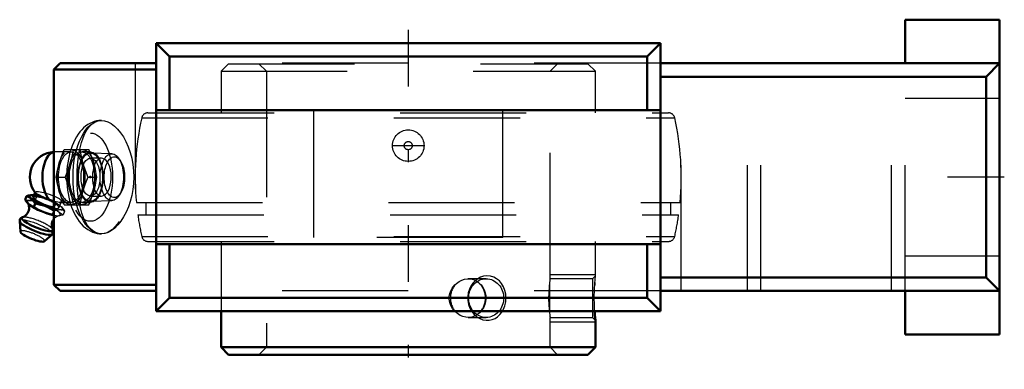
# Model space of a CAD drawing. Units: inches. Extents: x -3.08 to 4.73, y -1.53 to 1.25.
import ezdxf

# ---------------------------------------------------------------- set-up
doc = ezdxf.new("R2010")
doc.units = ezdxf.units.IN
doc.header["$MEASUREMENT"] = 0
doc.linetypes.add('Center', pattern=[1.5, 0.45, -0.5, 0.05, -0.5])
doc.linetypes.add('Dashed', pattern=[2, 1, -1])
for name, color, linetype, lineweight in [('AM_4', 7, 'Continuous', 50), ('AM_5', 3, 'Continuous', 25), ('AM_7', 7, 'Center', 25), ('AM_9', 6, 'Dashed', 25), ('ConnectionPoints', 7, 'Continuous', 50)]:
    doc.layers.add(name, color=color, linetype=linetype, lineweight=lineweight)

# ---------------------------------------------------------------- blocks, each defined once
blk = doc.blocks.new('2_123360_0_in_135184_4')
at = {"layer": 'AM_4'}
for p, q in [((-1.485, -1.063), (-1.485, -1.3506)), ((1.485, -1.3506), (1.485, -1.1368)), ((-1.485, -1.3506), (1.485, -1.3506)), ((-1.485, -1.3506), (-1.4256, -1.41)), ((1.4256, -1.41), (1.485, -1.3506)), ((-1.4256, -1.41), (1.4256, -1.41))]:
    blk.add_line(p, q, dxfattribs=at)
blk.add_lwpolyline([(1.485, -1.1368), (1.485, -1.1366), (1.4846, -1.1329), (1.4838, -1.1247), (1.4826, -1.1128), (1.4812, -1.0967), (1.4797, -1.0771), (1.4788, -1.0633)], dxfattribs=at)
at = {"layer": 'AM_5'}
for p, q in [((1.125, -0.7725), (1.485, -0.7725)), ((1.125, -1.1475), (1.485, -1.1475))]:
    blk.add_line(p, q, dxfattribs=at)
at = {"layer": 'AM_7'}
for p, q in [((-0.1313, 0.25), (0.1312, 0.25)), ((1.5161, -0.96), (1.0663, -0.96))]:
    blk.add_line(p, q, dxfattribs=at)
at = {"layer": 'AM_9'}
for p, q in [((-1.4256, 0.9), (-1.485, 0.8406)), ((-1.4256, 0.9), (1.4256, 0.9)), ((-1.1844, 0.9), (-1.125, 0.8406)), ((1.125, 0.8406), (1.1844, 0.9)), ((1.485, 0.8406), (1.4256, 0.9)), ((-1.485, 0.8406), (1.485, 0.8406)), ((-1.485, 0.8406), (-1.485, 0.51)), ((-1.125, 0.8406), (-1.125, -1.3506)), ((1.125, -0.8064), (1.125, 0.8406)), ((1.485, 0.51), (1.485, 0.8406)), ((-2.1135, 0.4709), (2.1135, 0.4709)), ((-2.0647, 0.51), (2.0647, 0.51)), ((-2.1561, -0.2), (2.1561, -0.2)), ((-2.082, -0.2), (-2.082, -0.3)), ((2.082, -0.3), (2.082, -0.2)), ((-2.1445, -0.3), (2.1445, -0.3)), ((-2.1135, -0.4709), (2.1135, -0.4709)), ((-2.0647, -0.51), (2.0647, -0.51)), ((-1.485, -0.51), (-1.485, -1.063)), ((1.485, -0.7832), (1.485, -0.51)), ((0.6178, -0.8064), (0.4754, -0.8064)), ((1.1206, -0.8432), (1.1206, -1.0768)), ((1.4618, -0.8064), (1.125, -0.8064)), ((1.485, -0.7832), (1.4618, -0.8064)), ((1.4618, -0.8064), (1.4618, -1.1137)), ((1.4802, -0.8364), (1.4787, -0.8575)), ((0.3831, -1.0768), (0.3677, -1.063)), ((0.4754, -1.1137), (0.6178, -1.1137)), ((1.125, -1.1137), (1.4618, -1.1137)), ((1.125, -1.3506), (1.125, -1.1137)), ((1.4618, -1.1137), (1.485, -1.1368)), ((-1.125, -1.3506), (-1.1844, -1.41)), ((1.1844, -1.41), (1.125, -1.3506))]:
    blk.add_line(p, q, dxfattribs=at)
for points in [[(0.3677, -1.063), (0.3675, -1.0628), (0.3505, -1.0421), (0.3374, -1.0185), (0.3292, -0.9947), (0.3252, -0.9697), (0.3256, -0.9462), (0.3297, -0.9232), (0.3374, -0.9016), (0.3481, -0.8815), (0.3587, -0.867), (0.3708, -0.8539), (0.3831, -0.8432)], [(0.3831, -0.8432), (0.4028, -0.8281), (0.4244, -0.8168), (0.4473, -0.8095), (0.4708, -0.8064), (0.4754, -0.8064)], [(0.6206, -0.7834), (0.5967, -0.7868), (0.5736, -0.7946), (0.5514, -0.8065), (0.5312, -0.822), (0.5127, -0.8417), (0.4973, -0.8642), (0.4848, -0.8904), (0.4764, -0.9184), (0.4722, -0.9487), (0.4729, -0.9793), (0.4784, -1.0099), (0.4888, -1.0391), (0.5035, -1.0658), (0.5223, -1.0893), (0.5439, -1.1083), (0.5681, -1.1229), (0.5926, -1.1321), (0.6181, -1.1365), (0.6424, -1.136), (0.6661, -1.131), (0.6882, -1.1217), (0.7086, -1.1086), (0.7273, -1.0914), (0.7432, -1.071), (0.7567, -1.0467), (0.7667, -1.0202), (0.773, -0.9909), (0.7753, -0.9607), (0.7731, -0.9298), (0.7666, -0.8997), (0.7558, -0.8713), (0.7408, -0.8455), (0.7225, -0.8236), (0.7009, -0.8059), (0.6779, -0.7934), (0.6531, -0.7857), (0.6206, -0.7834)], [(0.4754, -0.8064), (0.494, -0.8077), (0.5164, -0.8133), (0.5374, -0.8229), (0.5566, -0.8364), (0.564, -0.8432)], [(0.564, -0.8432), (0.5774, -0.8561), (0.5891, -0.871), (0.6017, -0.8932), (0.6107, -0.9178), (0.6152, -0.9418), (0.6161, -0.9663), (0.6136, -0.9893), (0.6079, -1.0114), (0.5991, -1.0322), (0.5876, -1.0511), (0.5781, -1.0631)], [(1.1206, -0.8432), (1.1186, -0.861), (1.1166, -0.8821), (1.115, -0.9052), (1.1139, -0.9301), (1.1135, -0.954), (1.1136, -0.9781), (1.1143, -1.0006), (1.1155, -1.0219), (1.117, -1.0421), (1.1187, -1.0601), (1.1206, -1.0768)], [(1.125, -0.8064), (1.1248, -0.8077), (1.1241, -0.8133), (1.1229, -0.8228), (1.1213, -0.8364), (1.1206, -0.8432)], [(1.4788, -1.0633), (1.4782, -1.0541), (1.4769, -1.028), (1.476, -0.9995), (1.4756, -0.9696), (1.4757, -0.9385), (1.4763, -0.9084), (1.4775, -0.8789), (1.4787, -0.8574), (1.4801, -0.8375)], [(1.4801, -0.8375), (1.4815, -0.8202), (1.4828, -0.8054), (1.484, -0.7933), (1.4847, -0.7856), (1.485, -0.7832), (1.485, -0.7832)], [(0.4755, -1.1137), (0.4567, -1.1123), (0.4337, -1.1067), (0.4116, -1.0971), (0.3912, -1.0836), (0.3831, -1.0768)], [(0.564, -1.0768), (0.5457, -1.0919), (0.5253, -1.1032), (0.5032, -1.1105), (0.4801, -1.1136), (0.4755, -1.1137)], [(0.5781, -1.0631), (0.5765, -1.0648), (0.564, -1.0768)], [(1.1206, -1.0768), (1.1222, -1.0917), (1.1236, -1.1032), (1.1246, -1.1105), (1.125, -1.1136), (1.125, -1.1137)]]:
    blk.add_lwpolyline(points, dxfattribs=at)
for radius in [0.125, 0.0323]:
    blk.add_circle((0, 0.25), radius, dxfattribs=at)
for centre, radius, start, end in [((0, 0), 2.1653, 167.44022, 185.29961), ((-2.0647, 0.46), 0.05, 90, 167.44023), ((2.0647, 0.46), 0.05, 12.55977, 90), ((0, 0), 2.1653, 354.70039, 12.55978), ((0, 0), 2.1654, 187.9637, 192.55978), ((0, 0), 2.1654, 347.44022, 352.0363), ((-2.0647, -0.46), 0.05, 192.55978, 270), ((2.0647, -0.46), 0.05, 270, 347.44022)]:
    blk.add_arc(centre, radius, start, end, dxfattribs=at)
for start_param, end_param in [(3.848519, 5.576259), (0.706926, 2.434666)]:
    blk.add_ellipse((0.4736, -0.96), major_axis=(0, -0.1537), ratio=0.906308, start_param=start_param, end_param=end_param, dxfattribs=at)
blk.add_ellipse((0.6178, -0.96), major_axis=(0, -0.1536), ratio=0.906308, dxfattribs=at)
blk = doc.blocks.new('3_405016_Inch_0_in_135184_4')
at = {"layer": 'AM_4'}
for p, q in [((-3.0282, -0.1511), (-3.0395, -0.1791)), ((-2.9826, -0.142), (-2.984, -0.142)), ((-2.9592, -0.1231), (-2.9742, -0.1602)), ((-2.9582, -0.21), (-2.9699, -0.2389)), ((-2.8649, -0.2361), (-2.8909, -0.2258)), ((-2.8099, -0.1908), (-2.8462, -0.179)), ((-2.9092, -0.2712), (-2.8832, -0.2814)), ((-2.81, -0.2763), (-2.8191, -0.2988)), ((-2.8191, -0.2988), (-2.8101, -0.3018)), ((-3.0817, -0.3503), (-3.0765, -0.4322)), ((-2.8855, -0.5093), (-2.8249, -0.454))]:
    blk.add_line(p, q, dxfattribs=at)
for points in [[(-3.0282, -0.1511), (-3.0116, -0.1459), (-2.9955, -0.1427), (-2.9839, -0.142)], [(-2.9582, -0.21), (-2.9685, -0.1944), (-2.9799, -0.1805), (-2.9926, -0.1689), (-3.0065, -0.1599), (-3.0171, -0.1549), (-3.0282, -0.1511)], [(-2.9558, -0.1274), (-2.9541, -0.1292), (-2.9479, -0.1345), (-2.9387, -0.1405), (-2.9274, -0.1468), (-2.9137, -0.1536), (-2.8986, -0.1602), (-2.8818, -0.1668), (-2.8644, -0.1731), (-2.8462, -0.179)], [(-3.0182, -0.2048), (-3.0181, -0.205), (-3.0156, -0.209), (-3.0129, -0.2147), (-3.0103, -0.2221), (-3.0082, -0.2312), (-3.0072, -0.2416), (-3.0077, -0.2528), (-3.0098, -0.2642), (-3.0141, -0.2763), (-3.0199, -0.2872), (-3.0269, -0.2965), (-3.0346, -0.3042), (-3.0425, -0.3102), (-3.0499, -0.3146), (-3.0565, -0.3175), (-3.0588, -0.3183)], [(-3.0395, -0.1791), (-3.0246, -0.1988), (-3.0082, -0.2156), (-3.0027, -0.2202)], [(-3.0027, -0.2202), (-2.9898, -0.229), (-2.9699, -0.2389)], [(-2.8909, -0.2258), (-2.9139, -0.2189), (-2.9359, -0.2139), (-2.9582, -0.21)], [(-2.9699, -0.2389), (-2.9402, -0.2561), (-2.9092, -0.2712)], [(-2.8832, -0.2814), (-2.8515, -0.2912), (-2.8191, -0.2988)], [(-2.8099, -0.267), (-2.8351, -0.2513), (-2.8649, -0.2361)], [(-3.0582, -0.3181), (-3.061, -0.3191), (-3.0671, -0.3222), (-3.0725, -0.3265), (-3.077, -0.332), (-3.0804, -0.3393), (-3.0817, -0.3466), (-3.0816, -0.3505)], [(-2.8193, -0.4146), (-2.8221, -0.4086), (-2.8246, -0.4007), (-2.8264, -0.3912), (-2.827, -0.3804), (-2.8261, -0.3691), (-2.8231, -0.3565), (-2.8182, -0.3448), (-2.8119, -0.3344), (-2.8101, -0.332)], [(-2.8251, -0.4541), (-2.8206, -0.4492), (-2.8171, -0.4429), (-2.8152, -0.4356), (-2.815, -0.4286), (-2.8163, -0.4221), (-2.8186, -0.4161), (-2.8199, -0.4136)]]:
    blk.add_lwpolyline(points, dxfattribs=at)
blk.add_arc((-2.8016, 0), 0.2, 92.40937, 219.63665, dxfattribs=at)
for centre, major_axis, ratio, start_param, end_param in [((-2.8016, 0), (0, 0.2), 0.5, 0.084178, 2.679647), ((-2.8722, -0.2014), (-0.1304, 0.0527), 0.211309, 5.610614, 7.795871), ((-2.8905, -0.2467), (-0.1304, 0.0527), 0.211309, 0.635997, 1.512686), ((-2.8722, -0.2014), (-0.102, 0.0412), 0.211309, 0, 2.309079), ((-2.8905, -0.2467), (-0.1304, 0.0527), 0.211309, 1.711945, 2.318548), ((-2.8722, -0.2014), (-0.1304, 0.0527), 0.211309, -4.57124, -4.131897), ((-2.9522, -0.3994), (-0.129, 0.0521), 0.211309, 0.102143, 3.039154), ((-2.9415, -0.373), (-0.1235, 0.0499), 0.211309, 6.039895, 9.66389), ((-2.9802, -0.4688), (-0.096, 0.0387), 0.211309, 0.100983, 3.04061)]:
    blk.add_ellipse(centre, major_axis=major_axis, ratio=ratio, start_param=start_param, end_param=end_param, dxfattribs=at)
at = {"layer": 'AM_9'}
for p, q in [((-2.6744, 0.2), (-2.8016, 0.2)), ((-2.7297, 0.2187), (-2.5325, 0.2187)), ((-2.6588, 0.2187), (-2.6608, 0.2061)), ((-2.5201, 0.2), (-2.5878, 0.2)), ((-2.5248, 0.2), (-2.5325, 0.2187)), ((-2.3496, 0.1854), (-2.5184, 0.1915)), ((-2.6825, 0.1094), (-2.6882, 0.0906)), ((-2.4931, 0.1094), (-2.5048, 0.1468)), ((-2.284, 0.132), (-2.2977, 0.1514)), ((-2.7072, 0.0363), (-2.7219, 0)), ((-2.7928, 0), (-2.7219, 0)), ((-2.7219, 0), (-2.7072, -0.0363)), ((-2.5402, 0), (-2.4693, 0)), ((-2.9581, -0.1204), (-2.9592, -0.1231)), ((-2.947, -0.1511), (-2.9583, -0.1791)), ((-2.6883, -0.0904), (-2.6825, -0.1094)), ((-2.5045, -0.1459), (-2.4931, -0.1094)), ((-2.2977, -0.1514), (-2.284, -0.132)), ((-2.7958, -0.21), (-2.8075, -0.2389)), ((-2.7702, -0.2426), (-2.7503, -0.1934)), ((-2.7667, -0.2), (-2.6744, -0.2)), ((-2.7627, -0.2258), (-2.7507, -0.2361)), ((-2.7297, -0.2188), (-2.5325, -0.2188)), ((-2.6606, -0.2077), (-2.6588, -0.2188)), ((-2.5878, -0.2), (-2.5201, -0.2)), ((-2.5325, -0.2188), (-2.5248, -0.2)), ((-2.5184, -0.1915), (-2.3496, -0.1854)), ((-2.807, -0.2689), (-2.81, -0.2763)), ((-2.807, -0.2689), (-2.8099, -0.267)), ((-2.769, -0.2814), (-2.781, -0.2712)), ((-2.7531, -0.2602), (-2.7728, -0.2602)), ((-2.7258, -0.2689), (-2.7379, -0.2988))]:
    blk.add_line(p, q, dxfattribs=at)
for points in [[(-2.7691, 0.1094), (-2.7513, 0.1641), (-2.7297, 0.2187)], [(-2.6608, 0.2061), (-2.6687, 0.1643), (-2.6825, 0.1094)], [(-2.6034, 0.2187), (-2.5934, 0.1643), (-2.5797, 0.1094)], [(-2.5048, 0.1468), (-2.5109, 0.1641), (-2.5248, 0.2)], [(-2.7928, 0), (-2.7829, 0.0544), (-2.7691, 0.1094)], [(-2.6882, 0.0906), (-2.7004, 0.0547), (-2.7072, 0.0363)], [(-2.5797, 0.1094), (-2.5618, 0.0547), (-2.5402, 0)], [(-2.4693, 0), (-2.4793, 0.0544), (-2.4931, 0.1094)], [(-2.7691, -0.1094), (-2.7828, -0.0547), (-2.7928, 0)], [(-2.7072, -0.0363), (-2.7005, -0.0544), (-2.6883, -0.0904)], [(-2.5402, 0), (-2.5617, -0.0544), (-2.5797, -0.1094)], [(-2.4931, -0.1094), (-2.4794, -0.0547), (-2.4693, 0)], [(-2.9839, -0.142), (-2.98, -0.142), (-2.9655, -0.1441), (-2.956, -0.1471), (-2.947, -0.1511)], [(-2.9581, -0.1204), (-2.9583, -0.1208), (-2.9577, -0.1245), (-2.9558, -0.1274)], [(-2.757, -0.179), (-2.765, -0.1734), (-2.7757, -0.1671), (-2.7884, -0.1606), (-2.8033, -0.1538), (-2.8192, -0.1472), (-2.8365, -0.1407), (-2.8539, -0.1348), (-2.8718, -0.1293), (-2.8886, -0.1247), (-2.9049, -0.1209), (-2.9193, -0.1182), (-2.9322, -0.1164), (-2.9426, -0.1159), (-2.9507, -0.1164), (-2.9559, -0.1181), (-2.9581, -0.1204)], [(-2.947, -0.1511), (-2.9178, -0.1564), (-2.8891, -0.1639)], [(-2.7297, -0.2188), (-2.7512, -0.1643), (-2.7691, -0.1094)], [(-2.6825, -0.1094), (-2.6688, -0.1641), (-2.6606, -0.2077)], [(-2.5797, -0.1094), (-2.5934, -0.1641), (-2.6034, -0.2188)], [(-2.5248, -0.2), (-2.511, -0.1643), (-2.5045, -0.1459)], [(-2.9583, -0.1791), (-2.9802, -0.1843), (-3.0011, -0.1862), (-3.021, -0.1844), (-3.0395, -0.1791)], [(-2.8075, -0.2389), (-2.8464, -0.2295), (-2.8845, -0.2167), (-2.9221, -0.1996), (-2.9583, -0.1791)], [(-2.8598, -0.1746), (-2.8324, -0.1877), (-2.7958, -0.21)], [(-2.7665, -0.2), (-2.768, -0.2), (-2.7789, -0.1988), (-2.7913, -0.1962), (-2.8057, -0.1921), (-2.8099, -0.1908)], [(-2.7958, -0.21), (-2.7789, -0.2163), (-2.7627, -0.2258)], [(-2.7503, -0.1934), (-2.7504, -0.1936), (-2.7537, -0.1972), (-2.7597, -0.1994), (-2.7665, -0.2)], [(-2.757, -0.179), (-2.7521, -0.1843), (-2.75, -0.1892), (-2.7503, -0.1934)], [(-2.8101, -0.3018), (-2.8056, -0.3031), (-2.792, -0.3055)], [(-2.8101, -0.332), (-2.8046, -0.3257), (-2.7968, -0.3186), (-2.789, -0.3132), (-2.7818, -0.3094), (-2.7756, -0.3069), (-2.7708, -0.3055), (-2.7694, -0.3052)], [(-2.781, -0.2712), (-2.7948, -0.2562), (-2.8075, -0.2389)], [(-2.7728, -0.2602), (-2.7821, -0.2617), (-2.7944, -0.2647), (-2.807, -0.2689)], [(-2.7911, -0.3055), (-2.7817, -0.3065), (-2.7714, -0.3055)], [(-2.7714, -0.3055), (-2.755, -0.3031), (-2.7379, -0.2988)], [(-2.7379, -0.2988), (-2.7538, -0.2912), (-2.769, -0.2814)], [(-2.7258, -0.2689), (-2.7388, -0.2634), (-2.7531, -0.2602)], [(-2.7507, -0.2361), (-2.7415, -0.2462), (-2.7334, -0.2571), (-2.7258, -0.2689)]]:
    blk.add_lwpolyline(points, dxfattribs=at)
blk.add_arc((-2.8016, 0), 0.2, 90, 92.40937, dxfattribs=at)
for centre, major_axis, ratio, start_param, end_param in [((-2.8016, 0), (0, 0.2), 0.5, 0, 0.084178), ((-2.8722, -0.2014), (-0.102, 0.0412), 0.211309, 2.309079, 6.283185), ((-2.8722, -0.2014), (-0.1304, 0.0527), 0.211309, -1.288576, -0.672571), ((-2.8905, -0.2467), (-0.1304, 0.0527), 0.211309, 3.80634, 6.919182), ((-2.8722, -0.2014), (-0.1304, 0.0527), 0.211309, 3.814164, 4.700514), ((-2.8722, -0.2014), (-0.1304, 0.0527), 0.211309, -4.131897, -3.764629), ((-2.8905, -0.2467), (-0.1304, 0.0527), 0.211309, -3.964638, -3.764629), ((-2.8905, -0.2467), (-0.1304, 0.0527), 0.211309, 2.800469, 3.607081), ((-2.8722, -0.2014), (-0.1304, 0.0527), 0.211309, 2.800469, 3.607081), ((-2.9522, -0.3994), (-0.129, 0.0521), 0.211309, 3.039154, 5.801106), ((-2.9415, -0.373), (-0.1235, 0.0499), 0.211309, 3.403447, 5.801106), ((-2.9802, -0.4688), (-0.096, 0.0387), 0.211309, 3.04061, 6.384168)]:
    blk.add_ellipse(centre, major_axis=major_axis, ratio=ratio, start_param=start_param, end_param=end_param, dxfattribs=at)
for centre, major_axis in [((-2.6744, 0), (0, 0.2187)), ((-2.6744, 0), (0, 0.2)), ((-2.5878, 0), (0, 0.2187)), ((-2.5878, 0), (0, 0.2)), ((-2.5201, 0), (0, 0.2)), ((-2.5201, 0), (0, 0.1915)), ((-2.3513, 0), (0, 0.1854)), ((-2.3307, 0), (0, 0.1617))]:
    blk.add_ellipse(centre, major_axis=major_axis, ratio=0.5, dxfattribs=at)
blk = doc.blocks.new('4_135184H_0_in_135184_4')
at = {"layer": 'AM_4'}
for p, q in [((4.69, 1.25), (3.94, 1.25)), ((3.94, 1.25), (3.94, 0.9035)), ((4.69, 1.25), (4.69, -1.25)), ((2, 1.063), (-2, 1.063)), ((-2, 1.063), (-1.8937, 0.9567)), ((-2, 1.063), (-2, -1.063)), ((1.8937, 0.9567), (2, 1.063)), ((2, 1.063), (2, -1.063)), ((1.8937, 0.9567), (-1.8937, 0.9567)), ((-1.8937, 0.5315), (-1.8937, 0.9567)), ((1.8937, 0.5315), (1.8937, 0.9567)), ((-2.76, 0.9035), (-2.81, 0.8536)), ((-2.76, 0.9035), (-2, 0.9035)), ((4.69, 0.9035), (2, 0.9035)), ((4.5837, 0.7972), (4.69, 0.9035)), ((-2.81, 0.8536), (-2.81, -0.8535)), ((-2.81, 0.8536), (-2, 0.8536)), ((4.5837, 0.7972), (2, 0.7972)), ((4.5837, -0.7972), (4.5837, 0.7972)), ((2, 0.5315), (-2, 0.5315)), ((-2, -0.5315), (2, -0.5315)), ((-1.8937, -0.9567), (-1.8937, -0.5315)), ((1.8937, -0.9567), (1.8937, -0.5315)), ((-2.81, -0.8535), (-2.76, -0.9036)), ((-2.81, -0.8535), (-2, -0.8535)), ((4.5837, -0.7972), (2, -0.7972)), ((4.69, -0.9036), (4.5837, -0.7972)), ((-2.76, -0.9036), (-2, -0.9036)), ((4.69, -0.9036), (2, -0.9036)), ((3.94, -0.9036), (3.94, -1.25)), ((-1.8937, -0.9567), (-2, -1.063)), ((1.8937, -0.9567), (-1.8937, -0.9567)), ((2, -1.063), (1.8937, -0.9567)), ((2, -1.063), (-2, -1.063)), ((3.94, -1.25), (4.69, -1.25))]:
    blk.add_line(p, q, dxfattribs=at)
at = {"layer": 'AM_7'}
for p, q in [((0, 1.1693), (0, -1.5255)), ((4.7275, 0), (3.9025, 0))]:
    blk.add_line(p, q, dxfattribs=at)
at = {"layer": 'AM_9'}
for p, q in [((-2.1654, 0.9035), (-2.1654, -0.9036)), ((2, 0.9035), (-2, 0.9035)), ((-0.75, -0.4783), (-0.75, 0.9035)), ((0.75, -0.4783), (0.75, 0.9035)), ((2.1654, -0.9036), (2.1654, 0.9035)), ((2.69, -0.9036), (2.69, 0.9035)), ((2.7963, -0.9036), (2.7963, 0.9035)), ((3.8337, -0.9036), (3.8337, 0.9035)), ((3.94, -0.9036), (3.94, 0.9035)), ((4.69, 0.625), (3.94, 0.625)), ((-2.4335, 0.15), (-2.5201, 0.15)), ((-2.5201, -0.15), (-2.4335, -0.15)), ((-2.4356, -0.45), (-2.4334, -0.45)), ((0.75, -0.4783), (-0.75, -0.4783)), ((3.94, -0.625), (4.69, -0.625)), ((2, -0.9036), (-2, -0.9036))]:
    blk.add_line(p, q, dxfattribs=at)
for points in [[(-2.4335, 0.45), (-2.4339, 0.45), (-2.4528, 0.449), (-2.4715, 0.4461), (-2.4898, 0.4414), (-2.5077, 0.4349), (-2.5251, 0.4267), (-2.5421, 0.4167), (-2.5586, 0.405), (-2.5746, 0.3914), (-2.5899, 0.376), (-2.6047, 0.3588), (-2.6188, 0.3399), (-2.632, 0.3192), (-2.6442, 0.2971), (-2.6555, 0.2736), (-2.6657, 0.2491), (-2.6747, 0.2236), (-2.6827, 0.1973), (-2.6896, 0.1702), (-2.6954, 0.1426), (-2.7002, 0.1145), (-2.7039, 0.086), (-2.7065, 0.0572), (-2.708, 0.0282), (-2.7085, 0)], [(-2.4335, -0.45), (-2.4576, -0.4473), (-2.4806, -0.4394), (-2.5028, -0.4259), (-2.5236, -0.4072), (-2.5426, -0.3836), (-2.56, -0.355), (-2.5755, -0.3219), (-2.5889, -0.2849), (-2.6005, -0.2439), (-2.61, -0.1997), (-2.6174, -0.1531), (-2.6227, -0.1046), (-2.6259, -0.0547), (-2.6271, -0.0042), (-2.6263, 0.0458), (-2.6234, 0.0953), (-2.6186, 0.1435), (-2.6117, 0.1898), (-2.6028, 0.234), (-2.592, 0.275), (-2.579, 0.3131), (-2.5639, 0.3474), (-2.5469, 0.3772), (-2.528, 0.4024), (-2.5072, 0.4225), (-2.4848, 0.4373), (-2.4598, 0.4468), (-2.4335, 0.45)], [(-2.4335, 0.45), (-2.4081, 0.4472), (-2.3821, 0.4388), (-2.3562, 0.425), (-2.3306, 0.4059), (-2.3057, 0.3818), (-2.282, 0.353), (-2.2596, 0.3196), (-2.2392, 0.282), (-2.2212, 0.2411), (-2.2058, 0.1968), (-2.1935, 0.1498), (-2.1845, 0.1011), (-2.179, 0.0514), (-2.1772, 0.0009), (-2.1789, -0.0494), (-2.1841, -0.0986), (-2.1928, -0.1467), (-2.2046, -0.1929), (-2.2196, -0.2368), (-2.2372, -0.2779), (-2.2571, -0.3154), (-2.2794, -0.3494), (-2.3033, -0.3791), (-2.3283, -0.404), (-2.3542, -0.4237), (-2.3805, -0.4381), (-2.4067, -0.4469), (-2.4335, -0.45)], [(-2.4335, 0.15), (-2.4342, 0.15), (-2.4465, 0.1477), (-2.4585, 0.1411), (-2.4694, 0.1308), (-2.4795, 0.1164), (-2.4879, 0.0992), (-2.4949, 0.0785), (-2.5001, 0.0563), (-2.5035, 0.0318), (-2.5051, 0)], [(-2.4335, -0.15), (-2.4249, -0.149), (-2.4124, -0.1441), (-2.4001, -0.1349), (-2.3889, -0.1222), (-2.3785, -0.1057), (-2.37, -0.0866), (-2.363, -0.0645), (-2.3582, -0.0411), (-2.3555, -0.016), (-2.3552, 0.0089), (-2.3572, 0.0343), (-2.3614, 0.0579), (-2.3678, 0.0806), (-2.3759, 0.1004), (-2.3858, 0.1179), (-2.3968, 0.1316), (-2.4089, 0.142), (-2.4213, 0.148), (-2.4335, 0.15)], [(-2.7085, 0), (-2.7084, -0.0156), (-2.7073, -0.0446), (-2.7051, -0.0735), (-2.7019, -0.1021), (-2.6977, -0.1303), (-2.6923, -0.1581), (-2.6859, -0.1853), (-2.6784, -0.2119), (-2.6699, -0.2377), (-2.6602, -0.2628), (-2.6493, -0.2869), (-2.6373, -0.3099), (-2.6241, -0.3318), (-2.6097, -0.3524), (-2.5942, -0.3713), (-2.5777, -0.3884), (-2.5604, -0.4035), (-2.5424, -0.4166), (-2.5238, -0.4274), (-2.505, -0.4361), (-2.4859, -0.4426), (-2.4667, -0.4471), (-2.4475, -0.4495), (-2.4356, -0.45)], [(-2.5051, 0), (-2.5041, -0.0248), (-2.5012, -0.0496), (-2.4966, -0.0723), (-2.49, -0.0936), (-2.482, -0.1117), (-2.4724, -0.1271), (-2.4618, -0.1386), (-2.4499, -0.1463), (-2.4377, -0.1498), (-2.4335, -0.15)]]:
    blk.add_lwpolyline(points, dxfattribs=at)
for centre, major_axis in [((-2.4335, 0), (0, -0.45)), ((-2.5201, 0), (0, 0.35)), ((-2.5201, 0), (0, -0.15))]:
    blk.add_ellipse(centre, major_axis=major_axis, ratio=0.5, dxfattribs=at)
blk = doc.blocks.new('1_135184_4')
for name in ['4_135184H_0_in_135184_4', '2_123360_0_in_135184_4', '3_405016_Inch_0_in_135184_4']:
    blk.add_blockref(name, (0, 0))

msp = doc.modelspace()

# ---------------------------------------------------------------- linework, layer by layer
at = {"layer": 'ConnectionPoints'}
for p in [(-2.5201, 0, -1.455), (-2.5201, 0, -1.455), (0, -1.41)]:
    msp.add_point(p, dxfattribs=at)

# ---------------------------------------------------------------- block references
msp.add_blockref('1_135184_4', (0, 0))

doc.saveas('drawing.dxf')
